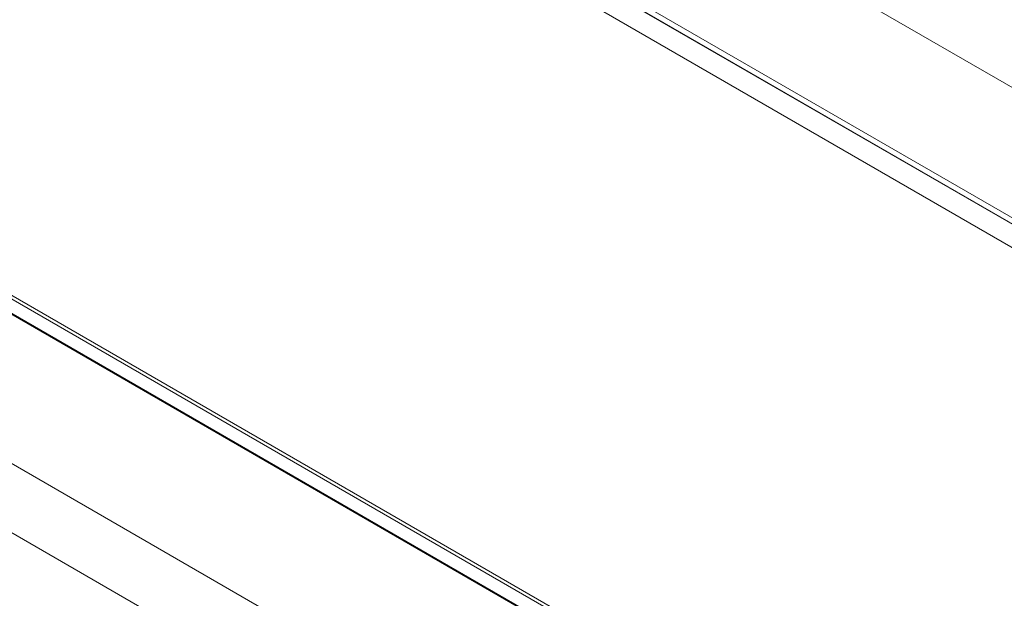
# Model space of a CAD drawing. Units: inches. Extents: x 0 to 7748, y 0 to 5526.
# Drawn here: x 3735 to 3804, y 4294 to 4334 of the extents above; entities that cross this region are included whole.
import ezdxf

# ---------------------------------------------------------------- set-up
doc = ezdxf.new("R2010")
doc.units = ezdxf.units.IN
doc.header["$MEASUREMENT"] = 0
doc.layers.add('1', color=7, linetype='Continuous', true_color=0xffffff)

msp = doc.modelspace()

# ---------------------------------------------------------------- linework, layer by layer
at = {"layer": '1', "color": 3, "linetype": 'Continuous', "lineweight": 0}
for p, q in [((4096.36328, 4161.264857), (3689.77688, 4396.007624)), ((3961.526855, 4227.834844), (3689.55591, 4384.857343)), ((3891.3675, 4270.43364), (3766.030889, 4342.796765)), ((3765.416238, 4342.692355), (3892.146199, 4269.524778)), ((3765.470247, 4342.697697), (3892.090146, 4269.593665)), ((3704.8029, 4331.708519), (3956.70969, 4186.270065)), ((3705.02387, 4331.836096), (3956.930661, 4186.397643)), ((3956.267749, 4185.5046), (3704.360958, 4330.943053)), ((3704.405501, 4330.850366), (3956.223205, 4185.463347)), ((3696.76914, 4324.750683), (3947.122544, 4180.209078)), ((3945.105424, 4176.502651), (3694.75202, 4321.044256))]:
    msp.add_line(p, q, dxfattribs=at)

doc.saveas('drawing.dxf')
